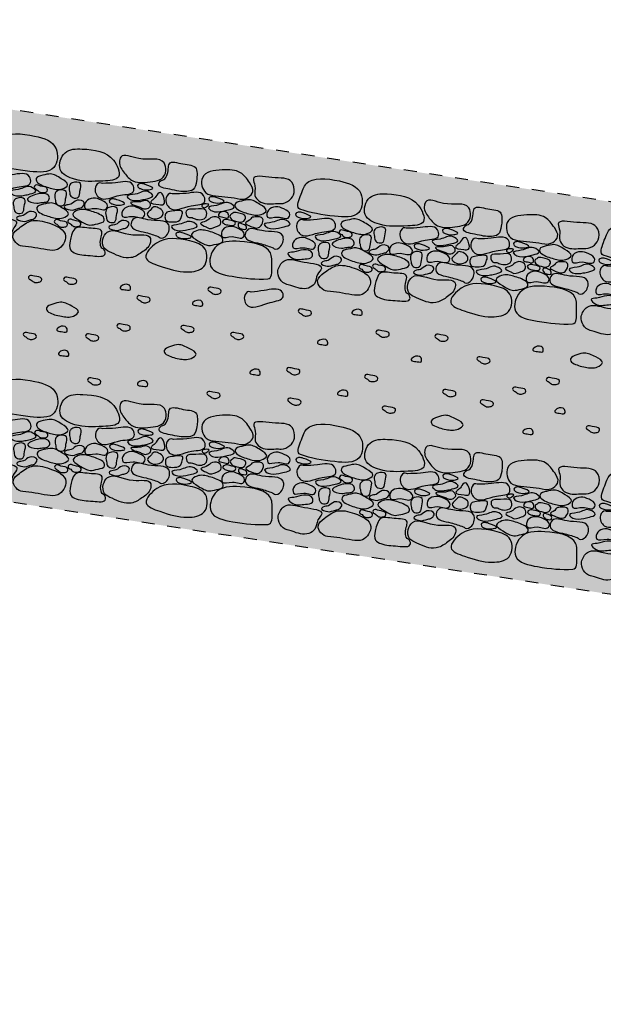
# Model space of a CAD drawing. Units: millimetres. Extents: x 155 to 262, y -255 to -200.
# Drawn here: x 186 to 191, y -211 to -204 of the extents above; entities that cross this region are included whole.
import ezdxf

# ---------------------------------------------------------------- set-up
doc = ezdxf.new("R2010")
doc.units = ezdxf.units.MM
doc.header["$LTSCALE"] = 0.04
doc.linetypes.add('HIDDEN2', pattern=[0.1875, 0.125, -0.0625])
doc.layers.add('camminamento', color=8, linetype='Continuous')
doc.layers.add('retini', color=51, linetype='Continuous')

# ---------------------------------------------------------------- blocks, each defined once
blk = doc.blocks.new('A$C6AD4024A')
at = {"layer": 'camminamento'}
for points, start_tangent, end_tangent in [([(0.2897, -0.3858), (0.5608, -0.4283), (0.7445, -0.3734), (0.7501, -0.1917), (0.5766, -0.0847), (0.3234, -0.1344), (0.2845, -0.2614), (0.2897, -0.3858)], (0.949083, -0.315027), (0.949083, -0.315027)), ([(1.1983, -0.2599), (0.9525, -0.1757), (0.8214, -0.2236), (0.7947, -0.3901), (0.9101, -0.4728), (1.13, -0.4689), (1.2479, -0.4162), (1.1983, -0.2599)], (-0.589866, 0.807501), (-0.589866, 0.807501)), ([(1.3601, -0.4455), (1.2915, -0.3774), (1.2459, -0.2738), (1.2538, -0.2265), (1.3927, -0.2265), (1.59, -0.251), (1.6081, -0.3238), (1.5798, -0.406), (1.5141, -0.4374), (1.3601, -0.4455)], (-0.902142, 0.431439), (-0.902142, 0.431439)), ([(1.5874, -0.4165), (1.5614, -0.4543), (1.6495, -0.501), (1.7825, -0.5098), (1.8295, -0.4871), (1.851, -0.4027), (1.8518, -0.3449), (1.8403, -0.2801), (1.7359, -0.2471), (1.6319, -0.2547), (1.6261, -0.3061), (1.6171, -0.3757), (1.5874, -0.4165)], (-0.979544, -0.201231), (-0.979544, -0.201231)), ([(2.1975, -0.5443), (2.0052, -0.531), (1.929, -0.5079), (1.8945, -0.3658), (2.0417, -0.2762), (2.1846, -0.2896), (2.2605, -0.379), (2.2911, -0.4635), (2.1975, -0.5443)], (-0.981582, 0.191041), (-0.981582, 0.191041)), ([(2.4732, -0.5617), (2.3453, -0.5507), (2.3096, -0.4984), (2.3038, -0.4063), (2.2882, -0.3411), (2.4301, -0.3133), (2.5854, -0.3438), (2.6095, -0.4437), (2.5788, -0.5197), (2.5141, -0.559), (2.4732, -0.5617)], (-0.981051, -0.19375), (-0.981051, -0.19375)), ([(0.2612, -0.426), (0.2826, -0.4142), (0.3157, -0.4192), (0.3781, -0.4545), (0.3485, -0.4684), (0.2815, -0.4641), (0.2619, -0.4484), (0.2612, -0.426)], (0.667587, 0.744532), (0.667587, 0.744532)), ([(0.3269, -0.4887), (0.4269, -0.4731), (0.5612, -0.4805), (0.5727, -0.5345), (0.4719, -0.5902), (0.3089, -0.6279), (0.2745, -0.5304), (0.3073, -0.4846), (0.3269, -0.4887)], (0.988762, 0.149498), (0.988762, 0.149498)), ([(0.6295, -0.5337), (0.6141, -0.4939), (0.662, -0.4569), (0.7217, -0.4388), (0.8077, -0.4767), (0.8601, -0.5319), (0.8221, -0.5726), (0.7281, -0.5753), (0.6295, -0.5337)], (-0.793081, 0.609116), (-0.793081, 0.609116)), ([(1.1275, -0.4921), (1.2275, -0.4766), (1.3618, -0.484), (1.3733, -0.538), (1.2725, -0.5937), (1.1095, -0.6313), (1.0751, -0.5339), (1.1079, -0.488), (1.1275, -0.4921)], (0.988762, 0.149498), (0.988762, 0.149498)), ([(0.8785, -0.5938), (0.8748, -0.5364), (0.8948, -0.5083), (0.9578, -0.5102), (0.9585, -0.582), (0.9485, -0.6425), (0.9072, -0.6506), (0.8829, -0.6188), (0.8785, -0.5938)], (-0.28611, 0.958197), (-0.28611, 0.958197)), ([(1.3553, -0.6297), (1.3259, -0.6012), (1.3862, -0.5727), (1.481, -0.539), (1.5239, -0.5768), (1.4805, -0.6074), (1.4376, -0.6235), (1.3553, -0.6297)], (-0.925988, 0.377553), (-0.925988, 0.377553)), ([(1.4021, -0.4776), (1.4235, -0.4658), (1.4566, -0.4708), (1.519, -0.5061), (1.4894, -0.52), (1.4224, -0.5157), (1.4028, -0.5), (1.4021, -0.4776)], (0.667587, 0.744532), (0.667587, 0.744532)), ([(1.6796, -0.5434), (1.7795, -0.5278), (1.9139, -0.5352), (1.9253, -0.5892), (1.8246, -0.6449), (1.6616, -0.6826), (1.6271, -0.5851), (1.6599, -0.5393), (1.6796, -0.5434)], (0.988762, 0.149498), (0.988762, 0.149498)), ([(0.4507, -0.6687), (0.4213, -0.6402), (0.4816, -0.6116), (0.5765, -0.578), (0.6193, -0.6158), (0.5759, -0.6464), (0.533, -0.6625), (0.4507, -0.6687)], (-0.925988, 0.377553), (-0.925988, 0.377553)), ([(0.7723, -0.6792), (0.7686, -0.6218), (0.7886, -0.5937), (0.8517, -0.5956), (0.8523, -0.6673), (0.8423, -0.7279), (0.8011, -0.736), (0.7767, -0.7042), (0.7723, -0.6792)], (-0.28611, 0.958197), (-0.28611, 0.958197)), ([(1.5465, -0.5814), (1.5791, -0.5378), (1.6047, -0.5733), (1.6109, -0.6504), (1.5744, -0.6561), (1.51, -0.6362), (1.5252, -0.6131), (1.5465, -0.5814)], (0.264649, 0.964345), (0.264649, 0.964345)), ([(1.9584, -0.5533), (1.9798, -0.5415), (2.0129, -0.5465), (2.0753, -0.5818), (2.0457, -0.5957), (1.9787, -0.5914), (1.9591, -0.5757), (1.9584, -0.5533)], (0.667587, 0.744532), (0.667587, 0.744532)), ([(1.9881, -0.6793), (1.9587, -0.6508), (2.019, -0.6223), (2.1138, -0.5886), (2.1567, -0.6264), (2.1133, -0.657), (2.0704, -0.6731), (1.9881, -0.6793)], (-0.925988, 0.377553), (-0.925988, 0.377553)), ([(2.1754, -0.6391), (2.16, -0.5993), (2.2079, -0.5623), (2.2676, -0.5442), (2.3536, -0.5821), (2.406, -0.6373), (2.368, -0.678), (2.274, -0.6807), (2.1754, -0.6391)], (-0.793081, 0.609116), (-0.793081, 0.609116)), ([(2.4212, -0.6298), (2.4756, -0.593), (2.5404, -0.6082), (2.5899, -0.6593), (2.5843, -0.6841), (2.4972, -0.6905), (2.4188, -0.6977), (2.4212, -0.6298)], (0.510466, 0.859898), (0.510466, 0.859898)), ([(0.2617, -0.6933), (0.3161, -0.6566), (0.3809, -0.6717), (0.4304, -0.7229), (0.4248, -0.7476), (0.3377, -0.754), (0.2594, -0.7612), (0.2617, -0.6933)], (0.510466, 0.859898), (0.510466, 0.859898)), ([(0.6321, -0.7303), (0.5581, -0.7037), (0.6307, -0.6415), (0.6712, -0.6318), (0.7151, -0.6449), (0.7268, -0.6795), (0.7092, -0.7093), (0.6741, -0.7195), (0.6321, -0.7303)], (-0.996777, -0.080221), (-0.996777, -0.080221)), ([(0.8939, -0.7713), (0.8452, -0.7464), (0.8552, -0.732), (0.8964, -0.7152), (0.9414, -0.6733), (0.9988, -0.6927), (0.9814, -0.7376), (0.9522, -0.7517), (0.8939, -0.7713)], (-0.979807, 0.199945), (-0.979807, 0.199945)), ([(1.011, -0.6772), (1.0654, -0.6404), (1.1301, -0.6556), (1.1797, -0.7067), (1.1741, -0.7315), (1.0869, -0.7379), (1.0086, -0.7451), (1.011, -0.6772)], (0.510466, 0.859898), (0.510466, 0.859898)), ([(1.1928, -0.6456), (1.2142, -0.6339), (1.2474, -0.6389), (1.3098, -0.6741), (1.2802, -0.688), (1.2132, -0.6838), (1.1936, -0.6681), (1.1928, -0.6456)], (0.667587, 0.744532), (0.667587, 0.744532)), ([(1.3706, -0.674), (1.3556, -0.6577), (1.372, -0.65), (1.431, -0.6414), (1.4851, -0.6293), (1.5105, -0.6707), (1.4958, -0.6971), (1.4615, -0.7078), (1.4305, -0.6947), (1.3706, -0.674)], (-0.865015, 0.501746), (-0.865015, 0.501746)), ([(1.5257, -0.7927), (1.4883, -0.7547), (1.5099, -0.7179), (1.5357, -0.6815), (1.5711, -0.6868), (1.6095, -0.7221), (1.6095, -0.7584), (1.5684, -0.7921), (1.5257, -0.7927)], (-0.934014, 0.357237), (-0.934014, 0.357237)), ([(1.8023, -0.754), (1.7882, -0.6988), (1.8582, -0.6731), (1.9392, -0.6776), (1.9456, -0.7386), (1.8614, -0.7681), (1.8289, -0.7568), (1.8023, -0.754)], (-0.691735, 0.722151), (-0.691735, 0.722151)), ([(1.9064, -0.6411), (1.9075, -0.6303), (1.9275, -0.6171), (1.9585, -0.6209), (1.9467, -0.6376), (1.9265, -0.6533), (1.9064, -0.6411)], (-0.507794, 0.861478), (-0.507794, 0.861478)), ([(2.074, -0.7302), (2.0394, -0.7157), (2.0439, -0.6997), (2.1038, -0.6817), (2.1194, -0.7129), (2.1152, -0.7326), (2.074, -0.7302)], (-0.999013, 0.044426), (-0.999013, 0.044426)), ([(2.1484, -0.6855), (2.1854, -0.68), (2.2502, -0.7135), (2.2377, -0.755), (2.1819, -0.7617), (2.1312, -0.7282), (2.129, -0.7113), (2.1484, -0.6855)], (0.540916, 0.841076), (0.540916, 0.841076)), ([(0.4575, -0.7836), (0.4537, -0.7262), (0.4737, -0.6981), (0.5368, -0.6999), (0.5374, -0.7717), (0.5274, -0.8323), (0.4862, -0.8404), (0.4619, -0.8085), (0.4575, -0.7836)], (-0.28611, 0.958197), (-0.28611, 0.958197)), ([(0.6514, -0.8127), (0.636, -0.7729), (0.684, -0.7359), (0.7437, -0.7178), (0.8296, -0.7558), (0.8821, -0.8109), (0.8441, -0.8516), (0.75, -0.8543), (0.6514, -0.8127)], (-0.793081, 0.609116), (-0.793081, 0.609116)), ([(1.1467, -0.8077), (1.1621, -0.8475), (1.1142, -0.8845), (1.0545, -0.9026), (0.9686, -0.8647), (0.9161, -0.8095), (0.9541, -0.7688), (1.0482, -0.7661), (1.1467, -0.8077)], (0.793081, -0.609116), (0.793081, -0.609116)), ([(1.1745, -0.8041), (1.1708, -0.7467), (1.1908, -0.7186), (1.2538, -0.7204), (1.2545, -0.7922), (1.2445, -0.8528), (1.2033, -0.8609), (1.1789, -0.829), (1.1745, -0.8041)], (-0.28611, 0.958197), (-0.28611, 0.958197)), ([(1.3034, -0.7275), (1.3578, -0.6907), (1.4225, -0.7059), (1.4721, -0.757), (1.4665, -0.7818), (1.3794, -0.7882), (1.301, -0.7954), (1.3034, -0.7275)], (0.510466, 0.859898), (0.510466, 0.859898)), ([(1.6867, -0.8138), (1.6377, -0.8006), (1.6286, -0.7685), (1.6344, -0.7332), (1.6743, -0.7109), (1.7604, -0.7114), (1.755, -0.7558), (1.7447, -0.7912), (1.6867, -0.8138)], (-0.991016, -0.13374), (-0.991016, -0.13374)), ([(1.9506, -0.8369), (1.9062, -0.807), (1.945, -0.7823), (1.9911, -0.7383), (2.0517, -0.7503), (2.0594, -0.7996), (2.0309, -0.827), (1.9587, -0.8429), (1.9506, -0.8369)], (-0.953691, 0.300787), (-0.953691, 0.300787)), ([(2.1002, -0.8008), (2.0742, -0.7729), (2.0867, -0.757), (2.1284, -0.7555), (2.1747, -0.7797), (2.1701, -0.7964), (2.1171, -0.8028), (2.1002, -0.8008)], (-0.911297, 0.411751), (-0.911297, 0.411751)), ([(2.2909, -0.7257), (2.3236, -0.7054), (2.3817, -0.7146), (2.3791, -0.7752), (2.3556, -0.8066), (2.2968, -0.8007), (2.2524, -0.77), (2.2909, -0.7257)], (0.304368, 0.952555), (0.304368, 0.952555)), ([(2.4276, -0.8022), (2.3983, -0.7736), (2.4586, -0.7451), (2.5534, -0.7114), (2.5963, -0.7492), (2.5529, -0.7798), (2.51, -0.796), (2.4276, -0.8022)], (-0.925988, 0.377553), (-0.925988, 0.377553)), ([(0.2601, -0.8624), (0.2215, -0.8202), (0.2636, -0.8029), (0.3396, -0.7734), (0.4093, -0.797), (0.4097, -0.834), (0.3589, -0.86), (0.2601, -0.8624)], (-0.86132, 0.508063), (-0.86132, 0.508063)), ([(0.5331, -0.9149), (0.4844, -0.8899), (0.4944, -0.8755), (0.5356, -0.8587), (0.5805, -0.8169), (0.638, -0.8362), (0.6205, -0.8812), (0.5914, -0.8952), (0.5331, -0.9149)], (-0.979807, 0.199945), (-0.979807, 0.199945)), ([(1.2501, -0.9354), (1.2014, -0.9104), (1.2114, -0.896), (1.2526, -0.8792), (1.2976, -0.8374), (1.355, -0.8567), (1.3376, -0.9017), (1.3084, -0.9157), (1.2501, -0.9354)], (-0.979807, 0.199945), (-0.979807, 0.199945)), ([(1.5862, -0.9629), (1.4891, -0.9346), (1.3706, -0.8708), (1.3832, -0.817), (1.498, -0.8094), (1.6616, -0.8446), (1.6514, -0.9474), (1.6023, -0.975), (1.5862, -0.9629)], (-0.958633, 0.284646), (-0.958633, 0.284646)), ([(1.7125, -0.8885), (1.6832, -0.86), (1.7434, -0.8314), (1.8383, -0.7978), (1.8811, -0.8356), (1.8377, -0.8662), (1.7949, -0.8823), (1.7125, -0.8885)], (-0.925988, 0.377553), (-0.925988, 0.377553)), ([(2.0813, -0.8517), (2.1357, -0.815), (2.2004, -0.8302), (2.25, -0.8813), (2.2444, -0.9061), (2.1572, -0.9124), (2.0789, -0.9196), (2.0813, -0.8517)], (0.510466, 0.859898), (0.510466, 0.859898)), ([(2.2014, -0.812), (2.1969, -0.7858), (2.2378, -0.7856), (2.2628, -0.8107), (2.259, -0.8312), (2.2393, -0.833), (2.2138, -0.8271), (2.2014, -0.812)], (-0.667933, 0.744221), (-0.667933, 0.744221)), ([(2.4715, -0.9866), (2.3744, -0.9582), (2.2559, -0.8945), (2.2685, -0.8407), (2.3833, -0.8331), (2.5469, -0.8683), (2.5367, -0.9711), (2.4875, -0.9987), (2.4715, -0.9866)], (-0.958633, 0.284646), (-0.958633, 0.284646)), ([(0.2718, -1.1301), (0.3999, -1.139), (0.4433, -1.0929), (0.4632, -1.0028), (0.4887, -0.9408), (0.3529, -0.8914), (0.1947, -0.8975), (0.1554, -0.9924), (0.174, -1.0723), (0.2318, -1.1211), (0.2718, -1.1301)], (0.939233, -0.34328), (0.939233, -0.34328)), ([(0.5469, -1.1556), (0.739, -1.1723), (0.8178, -1.1612), (0.8739, -1.0261), (0.7423, -0.9148), (0.5991, -0.906), (0.5103, -0.9825), (0.467, -1.0613), (0.5469, -1.1556)], (0.999323, 0.036792), (0.999323, 0.036792)), ([(1.7252, -0.9196), (1.7466, -0.9078), (1.7798, -0.9128), (1.8422, -0.9481), (1.8126, -0.962), (1.7456, -0.9577), (1.726, -0.942), (1.7252, -0.9196)], (0.667587, 0.744532), (0.667587, 0.744532)), ([(2.0733, -0.919), (2.0886, -0.9588), (2.0407, -0.9958), (1.981, -1.0139), (1.8951, -0.9759), (1.8426, -0.9208), (1.8806, -0.8801), (1.9747, -0.8774), (2.0733, -0.919)], (0.793081, -0.609116), (0.793081, -0.609116)), ([(1.1695, -1.1238), (1.1893, -1.1651), (1.095, -1.1976), (0.9623, -1.1857), (0.9193, -1.156), (0.9111, -1.0693), (0.9193, -1.0121), (0.9407, -0.9499), (1.0489, -0.9334), (1.1505, -0.9571), (1.1483, -1.0087), (1.1464, -1.0789), (1.1695, -1.1238)], (0.936586, -0.350437), (0.936586, -0.350437)), ([(1.3895, -1.1876), (1.4678, -1.131), (1.5289, -1.0356), (1.5284, -0.9877), (1.3912, -0.9662), (1.1925, -0.9599), (1.1633, -1.0289), (1.1785, -1.1145), (1.2387, -1.1558), (1.3895, -1.1876)], (0.958054, 0.286588), (0.958054, 0.286588)), ([(1.5781, -1.0292), (1.8339, -0.9842), (1.9561, -1.0518), (1.9567, -1.2204), (1.8299, -1.2843), (1.6132, -1.2463), (1.5049, -1.176), (1.5781, -1.0292)], (0.707756, 0.706457), (0.707756, 0.706457)), ([(2.4562, -1.2943), (2.1818, -1.2943), (2.0089, -1.2116), (2.0314, -1.0313), (2.2194, -0.9524), (2.4619, -1.0407), (2.4806, -1.1722), (2.4562, -1.2943)], (-0.986408, -0.164313), (-0.986408, -0.164313))]:
    blk.add_spline(points, degree=3, dxfattribs=dict(at, start_tangent=start_tangent, end_tangent=end_tangent))
for points in [[(0.626, -0.6002), (0.6042, -0.5771), (0.6118, -0.5591), (0.6509, -0.5625), (0.7057, -0.5845), (0.705, -0.6062), (0.6813, -0.6221), (0.6526, -0.6225), (0.626, -0.6002)], [(0.8001, -0.9196), (0.7782, -0.8964), (0.7858, -0.8784), (0.8249, -0.8818), (0.8797, -0.9039), (0.8791, -0.9255), (0.8553, -0.9414), (0.8266, -0.9419), (0.8001, -0.9196)], [(0.9033, -0.9054), (0.8814, -0.8822), (0.8891, -0.8642), (0.9281, -0.8676), (0.9829, -0.8897), (0.9823, -0.9113), (0.9585, -0.9272), (0.9298, -0.9277), (0.9033, -0.9054)]]:
    blk.add_spline(points, degree=3, dxfattribs=at)

msp = doc.modelspace()

# ---------------------------------------------------------------- hatches: boundary and pattern name
at = {"layer": 'retini'}
h = msp.add_hatch(dxfattribs=at)
h.set_pattern_fill('AR-SAND', color=256, scale=0.004, angle=-0.0001, style=0)
h.set_pattern_definition([(37.4999, (180.795, -220.06851), (-0.00639978, 0.1957653), [0, -0.154432, 0, -0.17272, 0, -0.1651]), (7.4999, (180.795, -220.06851), (0.1798098, 0.2867297), [0, -0.083312, 0, -0.139192, 0, -0.05334]), (327.4999, (180.67003, -220.06851), (0.31639695, 0.0005743), [0, -0.0508, 0, -0.18288, 0, -0.23876]), (317.4999, (180.67003, -220.06851), (0.3054227, 0.0891712), [0, -0.0254, 0, -0.119888, 0, -0.13716])])
h.paths.add_polyline_path([(179.9704, -206.5715), (179.9704, -203.5362), (181.2816, -203.738), (181.9721, -203.8443), (182.3173, -203.8974), (182.8879, -203.9852), (183.3917, -204.0905), (183.0128, -204.1957), (182.7583, -204.3587), (182.5641, -204.5904), (182.5333, -204.6448), (182.4525, -204.8519), (182.4219, -205.1904), (182.5066, -205.5197), (182.7256, -205.8306), (183.0449, -206.0372), (183.4182, -206.1097), (183.7916, -206.0375), (184.1111, -205.8312), (184.3304, -205.5205), (184.4178, -205.1504), (184.3608, -204.7744), (184.2633, -204.5744), (184.1127, -204.3897), (183.9215, -204.2471), (184.2495, -204.1948), (184.562, -204.2429), (210.613, -208.2523), (235.5086, -211.8922), (242.9704, -212.3156), (242.9704, -215.3204), (235.206, -214.8799), (210.1678, -211.2191)])

# ---------------------------------------------------------------- linework, layer by layer
at = {"layer": 'camminamento', "linetype": 'HIDDEN2', "ltscale": 3}
for p, q in [((210.613, -208.2523), (179.9704, -203.5362)), ((210.1678, -211.2191), (179.9704, -206.5715))]:
    msp.add_line(p, q, dxfattribs=at)
at = {"layer": 'camminamento'}
for points, knots in [([(186.2854, -205.8027, 748.144), (186.2748, -205.7975, 748.144), (186.2576, -205.7893, 748.144), (186.2732, -205.7605, 748.144), (186.3167, -205.778, 748.144), (186.3674, -205.7758, 748.144), (186.3676, -205.8114, 748.144), (186.3409, -205.8216, 748.144), (186.3083, -205.8237, 748.144), (186.2935, -205.8101, 748.144), (186.2854, -205.8027, 748.144)], [0, 0, 0, 0, 0.0318386, 0.0514323, 0.0906564, 0.149728, 0.1713859, 0.200007, 0.2286799, 0.2633409, 0.2633409, 0.2633409, 0.2633409]), ([(186.5567, -205.8158, 748.144), (186.5461, -205.8106, 748.144), (186.5289, -205.8023, 748.144), (186.5445, -205.7736, 748.144), (186.588, -205.7911, 748.144), (186.6387, -205.7889, 748.144), (186.6389, -205.8245, 748.144), (186.6121, -205.8347, 748.144), (186.5796, -205.8368, 748.144), (186.5648, -205.8232, 748.144), (186.5567, -205.8158, 748.144)], [0, 0, 0, 0, 0.0318386, 0.0514323, 0.0906564, 0.149728, 0.1713859, 0.200007, 0.2286799, 0.2633409, 0.2633409, 0.2633409, 0.2633409]), ([(187.0077, -205.8775, 748.144), (186.9951, -205.8771, 748.144), (186.9669, -205.8732, 748.144), (186.9824, -205.8392, 748.144), (187.0373, -205.8263, 748.144), (187.0551, -205.8585, 748.144), (187.0508, -205.8896, 748.144), (187.0214, -205.878, 748.144), (187.0077, -205.8775, 748.144)], [0, 0, 0, 0, 0.0375752, 0.0541272, 0.1167124, 0.1515573, 0.1717266, 0.2130273, 0.2130273, 0.2130273, 0.2130273]), ([(187.6715, -205.8936, 748.144), (187.6609, -205.8884, 748.144), (187.6438, -205.8801, 748.144), (187.6594, -205.8514, 748.144), (187.7028, -205.8688, 748.144), (187.7535, -205.8667, 748.144), (187.7537, -205.9023, 748.144), (187.727, -205.9125, 748.144), (187.6944, -205.9146, 748.144), (187.6796, -205.901, 748.144), (187.6715, -205.8936, 748.144)], [0, 0, 0, 0, 0.0318386, 0.0514323, 0.0906564, 0.149728, 0.1713859, 0.200007, 0.2286799, 0.2633409, 0.2633409, 0.2633409, 0.2633409]), ([(187.9863, -205.8954, 748.144), (188.0196, -205.8913, 748.144), (188.0897, -205.8855, 748.144), (188.2192, -205.8549, 748.144), (188.2465, -205.957, 748.144), (188.1068, -205.9717, 748.144), (187.972, -206.0459, 748.144), (187.917, -205.9463, 748.144), (187.9534, -205.8833, 748.144), (187.9797, -205.8962, 748.144), (187.9863, -205.8954, 748.144)], [0, 0, 0, 0, 0.1011482, 0.2357023, 0.2909409, 0.4060611, 0.5733796, 0.6767032, 0.733057, 0.7531398, 0.7531398, 0.7531398, 0.7531398]), ([(187.1233, -205.9588, 748.144), (187.1127, -205.9537, 748.144), (187.0955, -205.9454, 748.144), (187.1111, -205.9166, 748.144), (187.1546, -205.9341, 748.144), (187.2053, -205.932, 748.144), (187.2055, -205.9676, 748.144), (187.1787, -205.9778, 748.144), (187.1462, -205.9798, 748.144), (187.1314, -205.9662, 748.144), (187.1233, -205.9588, 748.144)], [0, 0, 0, 0, 0.0318386, 0.0514323, 0.0906564, 0.149728, 0.1713859, 0.200007, 0.2286799, 0.2633409, 0.2633409, 0.2633409, 0.2633409]), ([(186.4198, -206.0497, 748.144), (186.4085, -206.0428, 748.144), (186.392, -206.0082, 748.144), (186.455, -205.9875, 748.144), (186.5225, -205.9636, 748.144), (186.5877, -205.9993, 748.144), (186.6737, -206.0419, 748.144), (186.6003, -206.0954, 748.144), (186.5135, -206.084, 748.144), (186.4481, -206.067, 748.144), (186.4198, -206.0497, 748.144)], [0, 0, 0, 0, 0.0426416, 0.1032351, 0.1656093, 0.2595494, 0.3356582, 0.3913158, 0.4854224, 0.5924219, 0.5924219, 0.5924219, 0.5924219]), ([(187.5656, -206.0002, 748.144), (187.5531, -205.9998, 748.144), (187.5249, -205.9958, 748.144), (187.5404, -205.9618, 748.144), (187.5953, -205.9489, 748.144), (187.6131, -205.9812, 748.144), (187.6088, -206.0123, 748.144), (187.5794, -206.0007, 748.144), (187.5656, -206.0002, 748.144)], [0, 0, 0, 0, 0.0375752, 0.0541272, 0.1167124, 0.1515573, 0.1717266, 0.2130273, 0.2130273, 0.2130273, 0.2130273]), ([(188.37, -206.0617, 748.144), (188.3593, -206.0565, 748.144), (188.3422, -206.0482, 748.144), (188.3578, -206.0195, 748.144), (188.4012, -206.0369, 748.144), (188.452, -206.0348, 748.144), (188.4522, -206.0704, 748.144), (188.4254, -206.0806, 748.144), (188.3929, -206.0827, 748.144), (188.3781, -206.0691, 748.144), (188.37, -206.0617, 748.144)], [0, 0, 0, 0, 0.0318386, 0.0514323, 0.0906564, 0.149728, 0.1713859, 0.200007, 0.2286799, 0.2633409, 0.2633409, 0.2633409, 0.2633409]), ([(188.7983, -206.0705, 748.144), (188.7858, -206.0701, 748.144), (188.7575, -206.0661, 748.144), (188.773, -206.0321, 748.144), (188.8279, -206.0192, 748.144), (188.8457, -206.0515, 748.144), (188.8414, -206.0826, 748.144), (188.812, -206.0709, 748.144), (188.7983, -206.0705, 748.144)], [0, 0, 0, 0, 0.0375752, 0.0541272, 0.1167124, 0.1515573, 0.1717266, 0.2130273, 0.2130273, 0.2130273, 0.2130273]), ([(186.518, -206.2008, 748.144), (186.5055, -206.2003, 748.144), (186.4773, -206.1964, 748.144), (186.4928, -206.1624, 748.144), (186.5477, -206.1495, 748.144), (186.5655, -206.1818, 748.144), (186.5612, -206.2129, 748.144), (186.5318, -206.2012, 748.144), (186.518, -206.2008, 748.144)], [0, 0, 0, 0, 0.0375752, 0.0541272, 0.1167124, 0.1515573, 0.1717266, 0.2130273, 0.2130273, 0.2130273, 0.2130273]), ([(186.9698, -206.1772, 748.144), (186.9592, -206.1721, 748.144), (186.942, -206.1638, 748.144), (186.9576, -206.1351, 748.144), (187.0011, -206.1525, 748.144), (187.0518, -206.1504, 748.144), (187.052, -206.186, 748.144), (187.0252, -206.1962, 748.144), (186.9927, -206.1982, 748.144), (186.9779, -206.1847, 748.144), (186.9698, -206.1772, 748.144)], [0, 0, 0, 0, 0.0318386, 0.0514323, 0.0906564, 0.149728, 0.1713859, 0.200007, 0.2286799, 0.2633409, 0.2633409, 0.2633409, 0.2633409]), ([(187.4635, -206.1889, 748.144), (187.4529, -206.1838, 748.144), (187.4358, -206.1755, 748.144), (187.4514, -206.1467, 748.144), (187.4948, -206.1642, 748.144), (187.5455, -206.1621, 748.144), (187.5457, -206.1977, 748.144), (187.519, -206.2079, 748.144), (187.4864, -206.2099, 748.144), (187.4716, -206.1964, 748.144), (187.4635, -206.1889, 748.144)], [0, 0, 0, 0, 0.0318386, 0.0514323, 0.0906564, 0.149728, 0.1713859, 0.200007, 0.2286799, 0.2633409, 0.2633409, 0.2633409, 0.2633409]), ([(186.2447, -206.2427, 748.144), (186.2341, -206.2376, 748.144), (186.2169, -206.2293, 748.144), (186.2325, -206.2005, 748.144), (186.276, -206.218, 748.144), (186.3267, -206.2159, 748.144), (186.3269, -206.2514, 748.144), (186.3001, -206.2617, 748.144), (186.2676, -206.2637, 748.144), (186.2528, -206.2501, 748.144), (186.2447, -206.2427, 748.144)], [0, 0, 0, 0, 0.0318386, 0.0514323, 0.0906564, 0.149728, 0.1713859, 0.200007, 0.2286799, 0.2633409, 0.2633409, 0.2633409, 0.2633409]), ([(186.726, -206.2544, 748.144), (186.7154, -206.2493, 748.144), (186.6983, -206.241, 748.144), (186.7139, -206.2122, 748.144), (186.7573, -206.2297, 748.144), (186.808, -206.2276, 748.144), (186.8082, -206.2632, 748.144), (186.7815, -206.2734, 748.144), (186.7489, -206.2754, 748.144), (186.7341, -206.2618, 748.144), (186.726, -206.2544, 748.144)], [0, 0, 0, 0, 0.0318386, 0.0514323, 0.0906564, 0.149728, 0.1713859, 0.200007, 0.2286799, 0.2633409, 0.2633409, 0.2633409, 0.2633409]), ([(187.847, -206.2426, 748.144), (187.8364, -206.2375, 748.144), (187.8192, -206.2292, 748.144), (187.8348, -206.2004, 748.144), (187.8783, -206.2179, 748.144), (187.929, -206.2158, 748.144), (187.9292, -206.2513, 748.144), (187.9024, -206.2616, 748.144), (187.8699, -206.2636, 748.144), (187.8551, -206.25, 748.144), (187.847, -206.2426, 748.144)], [0, 0, 0, 0, 0.0318386, 0.0514323, 0.0906564, 0.149728, 0.1713859, 0.200007, 0.2286799, 0.2633409, 0.2633409, 0.2633409, 0.2633409]), ([(188.9713, -206.2254, 748.144), (188.9607, -206.2203, 748.144), (188.9435, -206.212, 748.144), (188.9591, -206.1832, 748.144), (189.0026, -206.2007, 748.144), (189.0533, -206.1986, 748.144), (189.0535, -206.2341, 748.144), (189.0268, -206.2443, 748.144), (188.9942, -206.2464, 748.144), (188.9794, -206.2328, 748.144), (188.9713, -206.2254, 748.144)], [0, 0, 0, 0, 0.0318386, 0.0514323, 0.0906564, 0.149728, 0.1713859, 0.200007, 0.2286799, 0.2633409, 0.2633409, 0.2633409, 0.2633409]), ([(189.4261, -206.2566, 748.144), (189.4155, -206.2515, 748.144), (189.3984, -206.2432, 748.144), (189.414, -206.2144, 748.144), (189.4574, -206.2319, 748.144), (189.5081, -206.2298, 748.144), (189.5083, -206.2654, 748.144), (189.4816, -206.2756, 748.144), (189.449, -206.2776, 748.144), (189.4342, -206.264, 748.144), (189.4261, -206.2566, 748.144)], [0, 0, 0, 0, 0.0318386, 0.0514323, 0.0906564, 0.149728, 0.1713859, 0.200007, 0.2286799, 0.2633409, 0.2633409, 0.2633409, 0.2633409]), ([(187.329, -206.3777, 748.144), (187.3177, -206.3708, 748.144), (187.3012, -206.3362, 748.144), (187.3642, -206.3156, 748.144), (187.4317, -206.2916, 748.144), (187.4969, -206.3274, 748.144), (187.5829, -206.37, 748.144), (187.5094, -206.4235, 748.144), (187.4227, -206.412, 748.144), (187.3573, -206.3951, 748.144), (187.329, -206.3777, 748.144)], [0, 0, 0, 0, 0.0426416, 0.1032351, 0.1656093, 0.2595494, 0.3356582, 0.3913158, 0.4854224, 0.5924219, 0.5924219, 0.5924219, 0.5924219]), ([(188.5316, -206.3018, 748.144), (188.5191, -206.3014, 748.144), (188.4909, -206.2975, 748.144), (188.5064, -206.2634, 748.144), (188.5613, -206.2506, 748.144), (188.5791, -206.2828, 748.144), (188.5748, -206.3139, 748.144), (188.5454, -206.3023, 748.144), (188.5316, -206.3018, 748.144)], [0, 0, 0, 0, 0.0375752, 0.0541272, 0.1167124, 0.1515573, 0.1717266, 0.2130273, 0.2130273, 0.2130273, 0.2130273]), ([(190.1972, -206.3552, 748.144), (190.1846, -206.3547, 748.144), (190.1564, -206.3508, 748.144), (190.1719, -206.3168, 748.144), (190.2268, -206.3039, 748.144), (190.2446, -206.3362, 748.144), (190.2403, -206.3673, 748.144), (190.2109, -206.3556, 748.144), (190.1972, -206.3552, 748.144)], [0, 0, 0, 0, 0.0375752, 0.0541272, 0.1167124, 0.1515573, 0.1717266, 0.2130273, 0.2130273, 0.2130273, 0.2130273]), ([(186.5303, -206.3879, 748.144), (186.5178, -206.3875, 748.144), (186.4895, -206.3836, 748.144), (186.505, -206.3495, 748.144), (186.5599, -206.3367, 748.144), (186.5778, -206.3689, 748.144), (186.5734, -206.4, 748.144), (186.544, -206.3884, 748.144), (186.5303, -206.3879, 748.144)], [0, 0, 0, 0, 0.0375752, 0.0541272, 0.1167124, 0.1515573, 0.1717266, 0.2130273, 0.2130273, 0.2130273, 0.2130273]), ([(189.257, -206.4322, 748.144), (189.2445, -206.4317, 748.144), (189.2162, -206.4278, 748.144), (189.2317, -206.3938, 748.144), (189.2866, -206.3809, 748.144), (189.3045, -206.4132, 748.144), (189.3001, -206.4443, 748.144), (189.2707, -206.4326, 748.144), (189.257, -206.4322, 748.144)], [0, 0, 0, 0, 0.0375752, 0.0541272, 0.1167124, 0.1515573, 0.1717266, 0.2130273, 0.2130273, 0.2130273, 0.2130273]), ([(189.7503, -206.4307, 748.144), (189.7397, -206.4256, 748.144), (189.7226, -206.4173, 748.144), (189.7382, -206.3886, 748.144), (189.7816, -206.406, 748.144), (189.8323, -206.4039, 748.144), (189.8326, -206.4395, 748.144), (189.8058, -206.4497, 748.144), (189.7732, -206.4517, 748.144), (189.7584, -206.4382, 748.144), (189.7503, -206.4307, 748.144)], [0, 0, 0, 0, 0.0318386, 0.0514323, 0.0906564, 0.149728, 0.1713859, 0.200007, 0.2286799, 0.2633409, 0.2633409, 0.2633409, 0.2633409]), ([(190.4694, -206.443, 748.144), (190.4581, -206.4361, 748.144), (190.4416, -206.4014, 748.144), (190.5046, -206.3808, 748.144), (190.5722, -206.3568, 748.144), (190.6373, -206.3926, 748.144), (190.7233, -206.4352, 748.144), (190.6499, -206.4887, 748.144), (190.5631, -206.4773, 748.144), (190.4977, -206.4603, 748.144), (190.4694, -206.443, 748.144)], [0, 0, 0, 0, 0.0426416, 0.1032351, 0.1656093, 0.2595494, 0.3356582, 0.3913158, 0.4854224, 0.5924219, 0.5924219, 0.5924219, 0.5924219]), ([(188.01, -206.5335, 748.144), (187.9975, -206.5331, 748.144), (187.9693, -206.5291, 748.144), (187.9848, -206.4951, 748.144), (188.0397, -206.4822, 748.144), (188.0575, -206.5145, 748.144), (188.0532, -206.5456, 748.144), (188.0238, -206.534, 748.144), (188.01, -206.5335, 748.144)], [0, 0, 0, 0, 0.0375752, 0.0541272, 0.1167124, 0.1515573, 0.1717266, 0.2130273, 0.2130273, 0.2130273, 0.2130273]), ([(188.2806, -206.5153, 748.144), (188.27, -206.5102, 748.144), (188.2528, -206.5019, 748.144), (188.2684, -206.4731, 748.144), (188.3119, -206.4906, 748.144), (188.3626, -206.4885, 748.144), (188.3628, -206.5241, 748.144), (188.3361, -206.5343, 748.144), (188.3035, -206.5363, 748.144), (188.2887, -206.5227, 748.144), (188.2806, -206.5153, 748.144)], [0, 0, 0, 0, 0.0318386, 0.0514323, 0.0906564, 0.149728, 0.1713859, 0.200007, 0.2286799, 0.2633409, 0.2633409, 0.2633409, 0.2633409]), ([(188.8829, -206.5683, 748.144), (188.8723, -206.5632, 748.144), (188.8551, -206.5549, 748.144), (188.8707, -206.5261, 748.144), (188.9142, -206.5436, 748.144), (188.9649, -206.5415, 748.144), (188.9651, -206.5771, 748.144), (188.9383, -206.5873, 748.144), (188.9058, -206.5893, 748.144), (188.891, -206.5758, 748.144), (188.8829, -206.5683, 748.144)], [0, 0, 0, 0, 0.0318386, 0.0514323, 0.0906564, 0.149728, 0.1713859, 0.200007, 0.2286799, 0.2633409, 0.2633409, 0.2633409, 0.2633409]), ([(186.7421, -206.5941, 748.144), (186.7315, -206.589, 748.144), (186.7143, -206.5807, 748.144), (186.7299, -206.5519, 748.144), (186.7734, -206.5694, 748.144), (186.8241, -206.5673, 748.144), (186.8243, -206.6029, 748.144), (186.7976, -206.6131, 748.144), (186.765, -206.6151, 748.144), (186.7502, -206.6016, 748.144), (186.7421, -206.5941, 748.144)], [0, 0, 0, 0, 0.0318386, 0.0514323, 0.0906564, 0.149728, 0.1713859, 0.200007, 0.2286799, 0.2633409, 0.2633409, 0.2633409, 0.2633409]), ([(187.1402, -206.622, 748.144), (187.1277, -206.6215, 748.144), (187.0994, -206.6176, 748.144), (187.1149, -206.5836, 748.144), (187.1699, -206.5707, 748.144), (187.1877, -206.6029, 748.144), (187.1834, -206.6341, 748.144), (187.154, -206.6224, 748.144), (187.1402, -206.622, 748.144)], [0, 0, 0, 0, 0.0375752, 0.0541272, 0.1167124, 0.1515573, 0.1717266, 0.2130273, 0.2130273, 0.2130273, 0.2130273]), ([(190.2873, -206.5918, 748.144), (190.2767, -206.5867, 748.144), (190.2596, -206.5784, 748.144), (190.2752, -206.5497, 748.144), (190.3186, -206.5671, 748.144), (190.3693, -206.565, 748.144), (190.3695, -206.6006, 748.144), (190.3428, -206.6108, 748.144), (190.3102, -206.6128, 748.144), (190.2954, -206.5993, 748.144), (190.2873, -206.5918, 748.144)], [0, 0, 0, 0, 0.0318386, 0.0514323, 0.0906564, 0.149728, 0.1713859, 0.200007, 0.2286799, 0.2633409, 0.2633409, 0.2633409, 0.2633409]), ([(187.6638, -206.6986, 748.144), (187.6532, -206.6935, 748.144), (187.636, -206.6852, 748.144), (187.6516, -206.6565, 748.144), (187.6951, -206.6739, 748.144), (187.7458, -206.6718, 748.144), (187.746, -206.7074, 748.144), (187.7192, -206.7176, 748.144), (187.6867, -206.7196, 748.144), (187.6719, -206.7061, 748.144), (187.6638, -206.6986, 748.144)], [0, 0, 0, 0, 0.0318386, 0.0514323, 0.0906564, 0.149728, 0.1713859, 0.200007, 0.2286799, 0.2633409, 0.2633409, 0.2633409, 0.2633409]), ([(188.6876, -206.6958, 748.144), (188.6751, -206.6954, 748.144), (188.6468, -206.6914, 748.144), (188.6623, -206.6574, 748.144), (188.7172, -206.6445, 748.144), (188.7351, -206.6768, 748.144), (188.7307, -206.7079, 748.144), (188.7014, -206.6963, 748.144), (188.6876, -206.6958, 748.144)], [0, 0, 0, 0, 0.0375752, 0.0541272, 0.1167124, 0.1515573, 0.1717266, 0.2130273, 0.2130273, 0.2130273, 0.2130273]), ([(189.4865, -206.6849, 748.144), (189.4759, -206.6798, 748.144), (189.4587, -206.6715, 748.144), (189.4743, -206.6427, 748.144), (189.5178, -206.6602, 748.144), (189.5685, -206.6581, 748.144), (189.5687, -206.6936, 748.144), (189.5419, -206.7039, 748.144), (189.5094, -206.7059, 748.144), (189.4946, -206.6923, 748.144), (189.4865, -206.6849, 748.144)], [0, 0, 0, 0, 0.0318386, 0.0514323, 0.0906564, 0.149728, 0.1713859, 0.200007, 0.2286799, 0.2633409, 0.2633409, 0.2633409, 0.2633409]), ([(190.0266, -206.6651, 748.144), (190.016, -206.66, 748.144), (189.9988, -206.6517, 748.144), (190.0145, -206.6229, 748.144), (190.0579, -206.6404, 748.144), (190.1086, -206.6383, 748.144), (190.1088, -206.6738, 748.144), (190.0821, -206.684, 748.144), (190.0495, -206.6861, 748.144), (190.0347, -206.6725, 748.144), (190.0266, -206.6651, 748.144)], [0, 0, 0, 0, 0.0318386, 0.0514323, 0.0906564, 0.149728, 0.1713859, 0.200007, 0.2286799, 0.2633409, 0.2633409, 0.2633409, 0.2633409]), ([(188.2896, -206.7508, 748.144), (188.279, -206.7456, 748.144), (188.2618, -206.7373, 748.144), (188.2775, -206.7086, 748.144), (188.3209, -206.726, 748.144), (188.3716, -206.7239, 748.144), (188.3718, -206.7595, 748.144), (188.3451, -206.7697, 748.144), (188.3125, -206.7717, 748.144), (188.2977, -206.7582, 748.144), (188.2896, -206.7508, 748.144)], [0, 0, 0, 0, 0.0318386, 0.0514323, 0.0906564, 0.149728, 0.1713859, 0.200007, 0.2286799, 0.2633409, 0.2633409, 0.2633409, 0.2633409]), ([(189.0198, -206.8125, 748.144), (189.0092, -206.8074, 748.144), (188.992, -206.7991, 748.144), (189.0076, -206.7704, 748.144), (189.0511, -206.7878, 748.144), (189.1018, -206.7857, 748.144), (189.102, -206.8213, 748.144), (189.0752, -206.8315, 748.144), (189.0427, -206.8335, 748.144), (189.0279, -206.82, 748.144), (189.0198, -206.8125, 748.144)], [0, 0, 0, 0, 0.0318386, 0.0514323, 0.0906564, 0.149728, 0.1713859, 0.200007, 0.2286799, 0.2633409, 0.2633409, 0.2633409, 0.2633409]), ([(189.7762, -206.764, 748.144), (189.7656, -206.7588, 748.144), (189.7484, -206.7506, 748.144), (189.7641, -206.7218, 748.144), (189.8075, -206.7393, 748.144), (189.8582, -206.7371, 748.144), (189.8584, -206.7727, 748.144), (189.8317, -206.7829, 748.144), (189.7991, -206.785, 748.144), (189.7843, -206.7714, 748.144), (189.7762, -206.764, 748.144)], [0, 0, 0, 0, 0.0318386, 0.0514323, 0.0906564, 0.149728, 0.1713859, 0.200007, 0.2286799, 0.2633409, 0.2633409, 0.2633409, 0.2633409]), ([(189.3922, -206.9246, 748.144), (189.381, -206.9176, 748.144), (189.3644, -206.883, 748.144), (189.4275, -206.8624, 748.144), (189.495, -206.8384, 748.144), (189.5601, -206.8742, 748.144), (189.6461, -206.9168, 748.144), (189.5727, -206.9703, 748.144), (189.486, -206.9589, 748.144), (189.4206, -206.9419, 748.144), (189.3922, -206.9246, 748.144)], [0, 0, 0, 0, 0.0426416, 0.1032351, 0.1656093, 0.2595494, 0.3356582, 0.3913158, 0.4854224, 0.5924219, 0.5924219, 0.5924219, 0.5924219]), ([(190.3662, -206.8322, 748.144), (190.3537, -206.8318, 748.144), (190.3254, -206.8279, 748.144), (190.3409, -206.7939, 748.144), (190.3959, -206.781, 748.144), (190.4137, -206.8132, 748.144), (190.4094, -206.8443, 748.144), (190.38, -206.8327, 748.144), (190.3662, -206.8322, 748.144)], [0, 0, 0, 0, 0.0375752, 0.0541272, 0.1167124, 0.1515573, 0.1717266, 0.2130273, 0.2130273, 0.2130273, 0.2130273]), ([(190.5963, -206.9647, 748.144), (190.5857, -206.9596, 748.144), (190.5686, -206.9513, 748.144), (190.5842, -206.9225, 748.144), (190.6276, -206.94, 748.144), (190.6783, -206.9378, 748.144), (190.6786, -206.9734, 748.144), (190.6518, -206.9836, 748.144), (190.6192, -206.9857, 748.144), (190.6044, -206.9721, 748.144), (190.5963, -206.9647, 748.144)], [0, 0, 0, 0, 0.0318386, 0.0514323, 0.0906564, 0.149728, 0.1713859, 0.200007, 0.2286799, 0.2633409, 0.2633409, 0.2633409, 0.2633409]), ([(190.1184, -206.9924, 748.144), (190.1059, -206.9919, 748.144), (190.0776, -206.988, 748.144), (190.0931, -206.954, 748.144), (190.148, -206.9411, 748.144), (190.1659, -206.9734, 748.144), (190.1615, -207.0045, 748.144), (190.1321, -206.9928, 748.144), (190.1184, -206.9924, 748.144)], [0, 0, 0, 0, 0.0375752, 0.0541272, 0.1167124, 0.1515573, 0.1717266, 0.2130273, 0.2130273, 0.2130273, 0.2130273])]:
    msp.add_open_spline(points, degree=3, knots=knots, dxfattribs=at)

# ---------------------------------------------------------------- block references
at = {"layer": 'camminamento', "yscale": 0.8, "rotation": 355.7277834528732}
for p in [(185.7409, -204.5784, 748.144), (188.0965, -204.9257, 748.144), (190.4406, -205.2812, 748.144), (185.7436, -206.4758, 748.144), (188.0992, -206.8231, 748.144), (190.4433, -207.1786, 748.144)]:
    msp.add_blockref('A$C6AD4024A', p, dxfattribs=at)

doc.saveas('drawing.dxf')
